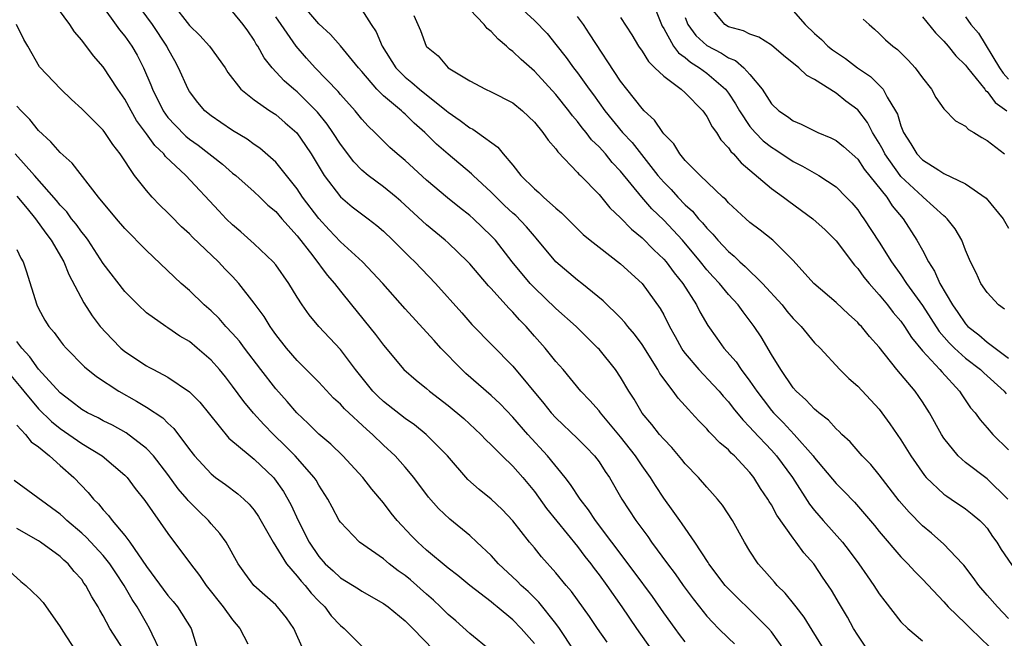
# Model space of a CAD drawing. Units: inches. Extents: x 2652000 to 2655000, y 1560000 to 1561272.
# Drawn here: x 2653125 to 2653217, y 1560166 to 1560223 of the extents above; entities that cross this region are included whole.
import ezdxf

# ---------------------------------------------------------------- set-up
doc = ezdxf.new("R2010")
doc.units = ezdxf.units.IN
doc.header["$MEASUREMENT"] = 0
doc.layers.add('LD26521560_2ft', color=134, linetype='Continuous')

msp = doc.modelspace()

# ---------------------------------------------------------------- linework, layer by layer
at = {"layer": 'LD26521560_2ft'}
for points, elevation in [([(2653179.741, 1560165.741), (2653178.862, 1560167), (2653178.113, 1560168.113), (2653176.435, 1560170.435), (2653175.938, 1560171), (2653175, 1560172.147), (2653173.65, 1560173.65), (2653173, 1560174.469), (2653172.551, 1560175), (2653171, 1560176.991), (2653170.018, 1560178.018), (2653169, 1560178.999), (2653167.879, 1560179.879), (2653166.824, 1560180.824), (2653164.937, 1560183), (2653162.967, 1560185), (2653161.873, 1560185.873), (2653161, 1560186.468), (2653159, 1560188.041), (2653158.503, 1560188.503), (2653158.005, 1560189), (2653156.411, 1560191), (2653155, 1560192.875), (2653153.012, 1560195), (2653152.098, 1560196.098), (2653151.462, 1560197), (2653151, 1560197.726), (2653150.225, 1560199), (2653149, 1560200.732), (2653148.776, 1560201), (2653147, 1560202.659), (2653145.766, 1560203.766), (2653145, 1560204.415), (2653144.405, 1560205), (2653143.719, 1560205.719), (2653140.674, 1560209), (2653138.773, 1560210.773), (2653138.613, 1560211), (2653137.775, 1560211.774), (2653137, 1560212.876), (2653136.099, 1560214.099), (2653135.578, 1560215), (2653135, 1560216.092), (2653134.358, 1560217), (2653133, 1560219.08), (2653132.097, 1560220.097), (2653131, 1560221.557), (2653130.334, 1560222.334), (2653129.89, 1560223), (2653128.433, 1560225)], 8056), ([(2653132.719, 1560225), (2653134.499, 1560222.499), (2653135, 1560221.921), (2653135.653, 1560221), (2653136.147, 1560220.147), (2653136.743, 1560219), (2653137.41, 1560217.411), (2653137.557, 1560217), (2653138.556, 1560215), (2653139, 1560214.397), (2653139.665, 1560213.664), (2653140.661, 1560212.662), (2653141, 1560212.387), (2653141.811, 1560211.811), (2653144.051, 1560210.052), (2653145, 1560209.235), (2653145.297, 1560209), (2653147, 1560207.497), (2653147.53, 1560207), (2653148.263, 1560206.263), (2653149, 1560205.652), (2653149.568, 1560205), (2653151, 1560203.415), (2653152.437, 1560201.563), (2653153.767, 1560199.767), (2653154.453, 1560199), (2653155, 1560198.281), (2653156.029, 1560197), (2653158.265, 1560194.265), (2653159, 1560193.274), (2653160.902, 1560191), (2653162.022, 1560190.022), (2653163, 1560189.241), (2653163.275, 1560189), (2653165, 1560187.675), (2653166.455, 1560186.455), (2653168.045, 1560185), (2653168.504, 1560184.504), (2653169, 1560184.04), (2653170.009, 1560183), (2653171, 1560182.038), (2653171.919, 1560181), (2653173, 1560179.696), (2653174.135, 1560178.135), (2653177, 1560174.595), (2653177.685, 1560173.685), (2653178.235, 1560173), (2653178.555, 1560172.555), (2653179, 1560171.987), (2653179.718, 1560171), (2653181.128, 1560169), (2653182.476, 1560167), (2653183.892, 1560165)], 8058), ([(2653187, 1560165.773), (2653186.456, 1560166.456), (2653186.049, 1560167), (2653185, 1560168.46), (2653183.955, 1560169.955), (2653182.267, 1560172.267), (2653180.202, 1560175), (2653178.666, 1560177), (2653178.008, 1560178.008), (2653177.235, 1560179), (2653176.36, 1560180.36), (2653175.864, 1560181), (2653174.218, 1560183), (2653172.381, 1560185), (2653171, 1560186.598), (2653169.827, 1560187.827), (2653169, 1560188.616), (2653166.653, 1560190.653), (2653166.284, 1560191), (2653164.338, 1560193), (2653163.696, 1560193.696), (2653163, 1560194.484), (2653161, 1560196.646), (2653158.946, 1560199), (2653157.048, 1560201), (2653155, 1560202.852), (2653153.976, 1560203.977), (2653153, 1560205.017), (2653151.501, 1560207), (2653151, 1560207.752), (2653149, 1560210.238), (2653147.526, 1560211.525), (2653147, 1560211.881), (2653146.362, 1560212.362), (2653145, 1560213.162), (2653143.924, 1560213.924), (2653143, 1560214.541), (2653142.438, 1560215), (2653141.78, 1560215.78), (2653141, 1560216.78), (2653140.866, 1560217), (2653139.99, 1560219), (2653139.629, 1560219.628), (2653139, 1560220.779), (2653138.894, 1560221), (2653137.562, 1560223), (2653136.089, 1560225)], 8060), ([(2653139.361, 1560225), (2653141, 1560222.906), (2653141.975, 1560221.975), (2653142.872, 1560221), (2653144.3, 1560219), (2653144.56, 1560218.56), (2653145.771, 1560217), (2653147, 1560216.009), (2653148.46, 1560215), (2653149, 1560214.65), (2653149.892, 1560213.892), (2653150.958, 1560212.958), (2653151.776, 1560211.776), (2653152.288, 1560211), (2653153.298, 1560209.298), (2653153.504, 1560209), (2653155, 1560207.013), (2653156.102, 1560206.102), (2653157.568, 1560205), (2653158.373, 1560204.373), (2653159, 1560203.833), (2653159.866, 1560203), (2653161.433, 1560201.433), (2653161.899, 1560201), (2653163.83, 1560199), (2653166.272, 1560196.272), (2653167.192, 1560195.192), (2653171, 1560191.308), (2653173.872, 1560187.872), (2653174.566, 1560187), (2653175, 1560186.519), (2653177, 1560184.619), (2653177.814, 1560183.813), (2653178.583, 1560183), (2653179, 1560182.443), (2653179.565, 1560181.565), (2653179.96, 1560181), (2653181.116, 1560179), (2653182.406, 1560177), (2653183.516, 1560175.516), (2653183.876, 1560175), (2653185.353, 1560173), (2653186.063, 1560172.063), (2653186.801, 1560171), (2653187.737, 1560169.737), (2653188.31, 1560169), (2653189, 1560168.156), (2653189.556, 1560167.556), (2653190.097, 1560167), (2653191, 1560166.114), (2653191.582, 1560165.582)], 8062), ([(2653203.927, 1560165), (2653203, 1560166.374), (2653202.625, 1560167), (2653202.056, 1560168.056), (2653201.3, 1560169.3), (2653200.565, 1560170.565), (2653199.748, 1560171.748), (2653199, 1560172.886), (2653198.915, 1560173), (2653198.003, 1560174.003), (2653197.304, 1560175), (2653197, 1560175.384), (2653195.505, 1560177.505), (2653195, 1560178.454), (2653194.782, 1560178.782), (2653194.667, 1560179), (2653193.99, 1560179.99), (2653193.368, 1560181), (2653193, 1560181.462), (2653191.567, 1560183), (2653191.264, 1560183.264), (2653191, 1560183.565), (2653190.213, 1560184.213), (2653189.48, 1560185), (2653189.23, 1560185.23), (2653189, 1560185.505), (2653188.25, 1560186.25), (2653187.592, 1560187), (2653187.296, 1560187.296), (2653187, 1560187.643), (2653186.343, 1560188.343), (2653185.877, 1560189), (2653184.652, 1560190.652), (2653184.469, 1560191), (2653183, 1560193.317), (2653182.284, 1560194.284), (2653181.668, 1560195), (2653181.385, 1560195.385), (2653181, 1560195.797), (2653179.394, 1560197.394), (2653177.403, 1560199), (2653177, 1560199.304), (2653175, 1560200.993), (2653173.18, 1560203.18), (2653173, 1560203.364), (2653172.256, 1560204.256), (2653171.282, 1560205.282), (2653171, 1560205.523), (2653170.237, 1560206.237), (2653169.442, 1560207), (2653169, 1560207.457), (2653167.324, 1560209), (2653167.169, 1560209.168), (2653165, 1560210.979), (2653163.921, 1560211.921), (2653162.849, 1560213), (2653161.862, 1560213.862), (2653161, 1560214.697), (2653160.833, 1560214.833), (2653160.663, 1560215), (2653159, 1560216.385), (2653158.376, 1560217), (2653157, 1560218.635), (2653156.676, 1560219), (2653155.015, 1560221.015), (2653154.079, 1560222.079), (2653153, 1560223.075), (2653151, 1560225.458)], 8068), ([(2653171.225, 1560225), (2653173, 1560223.371), (2653174.173, 1560222.173), (2653175, 1560221.163), (2653175.947, 1560219.947), (2653176.617, 1560219), (2653177, 1560218.515), (2653178.076, 1560217), (2653178.473, 1560216.474), (2653179.533, 1560215), (2653181.189, 1560213), (2653182.062, 1560212.062), (2653184.468, 1560209), (2653185, 1560208.378), (2653185.693, 1560207.694), (2653186.31, 1560207), (2653187, 1560206.285), (2653187.683, 1560205.683), (2653188.235, 1560205), (2653188.61, 1560204.61), (2653189, 1560204.115), (2653189.566, 1560203.566), (2653190.018, 1560203), (2653191, 1560201.943), (2653191.53, 1560201.53), (2653192.05, 1560201), (2653192.559, 1560200.559), (2653194.178, 1560199), (2653195.998, 1560197), (2653196.431, 1560196.432), (2653197, 1560195.757), (2653197.759, 1560195), (2653199, 1560193.501), (2653199.505, 1560193), (2653201.351, 1560191), (2653202.186, 1560190.186), (2653203, 1560189.472), (2653205, 1560187.323), (2653205.253, 1560187), (2653205.99, 1560185.99), (2653207, 1560184.487), (2653207.917, 1560183), (2653209.183, 1560181.183), (2653209.361, 1560181), (2653211, 1560179.459), (2653211.255, 1560179.255), (2653211.671, 1560179), (2653213, 1560178.093), (2653213.607, 1560177.607), (2653214.327, 1560177), (2653214.671, 1560176.671), (2653215, 1560176.288), (2653215.521, 1560175.521), (2653215.896, 1560175), (2653216.311, 1560174.312), (2653217.951, 1560171.951)], 8076), ([(2653184.003, 1560225), (2653184.861, 1560222.861), (2653185, 1560222.646), (2653185.924, 1560221), (2653186.376, 1560220.375), (2653187, 1560219.941), (2653187.5, 1560219.5), (2653188.311, 1560219), (2653189, 1560218.485), (2653190.735, 1560217), (2653191, 1560216.644), (2653191.66, 1560215.66), (2653192.024, 1560215), (2653193, 1560213.559), (2653193.483, 1560213), (2653194.229, 1560212.229), (2653195, 1560211.62), (2653195.389, 1560211.389), (2653197, 1560210.294), (2653197.871, 1560209.871), (2653199.404, 1560209), (2653201, 1560207.941), (2653201.944, 1560207), (2653202.456, 1560206.455), (2653203, 1560205.807), (2653203.328, 1560205.328), (2653203.579, 1560205), (2653205, 1560202.816), (2653206.127, 1560201), (2653207, 1560199.794), (2653207.532, 1560199), (2653209, 1560196.936), (2653210.547, 1560194.547), (2653211.487, 1560193.487), (2653211.99, 1560193), (2653213, 1560192.076), (2653214.393, 1560191), (2653214.691, 1560190.691), (2653216.588, 1560189), (2653216.768, 1560188.768)], 8082), ([(2653216.612, 1560196.612), (2653216.06, 1560197), (2653215, 1560198.14), (2653214.436, 1560199), (2653213.99, 1560199.99), (2653213.455, 1560201), (2653213, 1560202.078), (2653212.655, 1560203), (2653212.053, 1560204.053), (2653211.303, 1560205), (2653211.149, 1560205.149), (2653211, 1560205.248), (2653209.072, 1560207), (2653209, 1560207.049), (2653207, 1560208.923), (2653206.935, 1560209), (2653205.502, 1560211), (2653205.347, 1560211.347), (2653205, 1560211.992), (2653204.38, 1560213), (2653203.917, 1560213.917), (2653203, 1560215.085), (2653201.909, 1560215.909), (2653201, 1560216.634), (2653199, 1560217.902), (2653198.283, 1560218.283), (2653197.525, 1560219), (2653196.129, 1560220.129), (2653195, 1560221.09), (2653193.832, 1560221.832), (2653193, 1560222.12), (2653192.415, 1560222.415), (2653191, 1560222.802), (2653190.681, 1560223), (2653189.004, 1560225)], 8086), ([(2653196.205, 1560165), (2653195, 1560166.673), (2653194.719, 1560167), (2653193, 1560168.743), (2653191.839, 1560169.839), (2653191, 1560170.677), (2653190.714, 1560171), (2653189.189, 1560173), (2653189.122, 1560173.122), (2653187.897, 1560175), (2653186.717, 1560176.717), (2653186.496, 1560177), (2653185.883, 1560177.883), (2653185, 1560179.085), (2653184.244, 1560180.244), (2653183.788, 1560181), (2653183, 1560182.083), (2653182.381, 1560183), (2653181, 1560184.755), (2653179.144, 1560187), (2653179, 1560187.194), (2653178.147, 1560188.147), (2653177.32, 1560189), (2653175.661, 1560191), (2653175, 1560191.763), (2653174.002, 1560193), (2653173, 1560194.111), (2653172.228, 1560195), (2653171.621, 1560195.621), (2653171, 1560196.321), (2653170.656, 1560196.656), (2653170.365, 1560197), (2653169, 1560198.514), (2653168.759, 1560198.759), (2653167, 1560200.827), (2653166.838, 1560201), (2653165, 1560202.754), (2653164.725, 1560203), (2653163, 1560204.427), (2653160.624, 1560206.624), (2653160.189, 1560207), (2653159, 1560207.958), (2653157.59, 1560209), (2653157, 1560209.505), (2653156.257, 1560210.257), (2653155, 1560211.912), (2653154.306, 1560213), (2653153.772, 1560213.772), (2653152.881, 1560214.881), (2653151, 1560216.753), (2653150.694, 1560217), (2653149.793, 1560217.793), (2653148.666, 1560219), (2653147.922, 1560219.922), (2653147.331, 1560221), (2653147.194, 1560221.194), (2653147, 1560221.557), (2653146.412, 1560222.412), (2653145.982, 1560223), (2653145, 1560224.223)], 8064), ([(2653199.916, 1560165), (2653198.038, 1560168.038), (2653197.283, 1560169), (2653197.173, 1560169.173), (2653196.277, 1560170.277), (2653195.517, 1560171), (2653195.29, 1560171.29), (2653194.36, 1560172.36), (2653193.75, 1560173), (2653193, 1560174.158), (2653192.489, 1560175), (2653191.396, 1560177), (2653190.444, 1560178.444), (2653189.995, 1560179), (2653189.53, 1560179.53), (2653189, 1560180.093), (2653188.216, 1560181), (2653187, 1560182.281), (2653186.684, 1560182.684), (2653185.769, 1560183.769), (2653185, 1560184.559), (2653184.626, 1560185), (2653183.914, 1560185.914), (2653183, 1560186.974), (2653182.263, 1560188.263), (2653181.771, 1560189), (2653181, 1560190.308), (2653180.531, 1560191), (2653179, 1560192.891), (2653178.904, 1560193), (2653176.872, 1560195), (2653175, 1560196.686), (2653173, 1560198.601), (2653172.621, 1560199), (2653170.947, 1560201), (2653169.394, 1560203), (2653169, 1560203.424), (2653167.351, 1560205), (2653167, 1560205.307), (2653166.043, 1560206.043), (2653164.936, 1560206.936), (2653163, 1560208.586), (2653161, 1560210.392), (2653160.265, 1560211), (2653159.598, 1560211.598), (2653158.591, 1560212.591), (2653158.207, 1560213), (2653157.585, 1560213.585), (2653157, 1560214.227), (2653156.377, 1560215), (2653155, 1560216.528), (2653154.787, 1560216.787), (2653152.653, 1560219), (2653151.874, 1560219.874), (2653150.913, 1560221), (2653149.495, 1560223), (2653149, 1560223.723)], 8066), ([(2653157, 1560224.366), (2653157.849, 1560223), (2653158.312, 1560222.312), (2653158.892, 1560221), (2653160.154, 1560219), (2653161, 1560218.133), (2653161.632, 1560217.632), (2653162.341, 1560217), (2653164.849, 1560215), (2653165, 1560214.864), (2653166.11, 1560214.11), (2653167, 1560213.422), (2653167.291, 1560213.291), (2653167.72, 1560213), (2653169.618, 1560211.618), (2653170.108, 1560211), (2653171, 1560209.952), (2653171.756, 1560209), (2653173, 1560207.76), (2653173.417, 1560207.416), (2653173.845, 1560207), (2653175, 1560205.972), (2653175.533, 1560205.533), (2653177.536, 1560203.536), (2653178.186, 1560203), (2653179, 1560202.36), (2653181, 1560200.823), (2653182.999, 1560199), (2653184.674, 1560196.674), (2653185, 1560196.084), (2653185.552, 1560195), (2653186.076, 1560194.076), (2653186.653, 1560193), (2653186.786, 1560192.786), (2653187, 1560192.499), (2653188.245, 1560191), (2653189.591, 1560189.592), (2653190.135, 1560189), (2653190.532, 1560188.532), (2653191, 1560188.03), (2653191.441, 1560187.442), (2653192.334, 1560186.334), (2653193, 1560185.681), (2653193.313, 1560185.313), (2653195, 1560183.523), (2653195.472, 1560183), (2653196.936, 1560181), (2653198.53, 1560178.53), (2653199, 1560177.932), (2653199.791, 1560177), (2653201.574, 1560175), (2653202.205, 1560174.205), (2653203.103, 1560173), (2653203.873, 1560171.873), (2653204.498, 1560171), (2653205, 1560170.225), (2653205.52, 1560169.52), (2653207, 1560167.624), (2653207.643, 1560167), (2653209, 1560165.847)], 8070), ([(2653161.83, 1560223.83), (2653162.184, 1560223), (2653162.446, 1560222.446), (2653162.975, 1560221), (2653163, 1560220.968), (2653164.088, 1560220.088), (2653165.002, 1560218.998), (2653167, 1560217.767), (2653168.468, 1560217), (2653169, 1560216.766), (2653171, 1560215.731), (2653171.897, 1560215), (2653173, 1560213.954), (2653173.801, 1560213), (2653174.275, 1560212.275), (2653175, 1560211.47), (2653175.186, 1560211.186), (2653177, 1560209.289), (2653177.129, 1560209.129), (2653177.271, 1560209), (2653179, 1560207.227), (2653180.006, 1560206.006), (2653181, 1560205.076), (2653182.014, 1560204.014), (2653183, 1560203.212), (2653184.096, 1560202.096), (2653185, 1560201.255), (2653185.224, 1560201), (2653185.98, 1560199.979), (2653186.778, 1560199), (2653188.051, 1560197), (2653188.365, 1560196.366), (2653189.095, 1560195.095), (2653189.919, 1560193.919), (2653190.584, 1560193), (2653191.716, 1560191.716), (2653192.191, 1560191), (2653193, 1560189.935), (2653193.635, 1560189), (2653194.221, 1560188.221), (2653195, 1560187.216), (2653195.186, 1560187), (2653196.096, 1560186.096), (2653197.114, 1560185), (2653198.869, 1560183), (2653199, 1560182.82), (2653201, 1560180.435), (2653201.718, 1560179.718), (2653202.698, 1560178.698), (2653204.55, 1560176.55), (2653205, 1560175.986), (2653207, 1560173.649), (2653207.64, 1560173), (2653208.288, 1560172.288), (2653209, 1560171.56), (2653211, 1560169.459), (2653211.399, 1560169), (2653213, 1560167.461), (2653213.455, 1560167), (2653215.267, 1560165.267)], 8072), ([(2653217, 1560167.911), (2653215.97, 1560169), (2653215, 1560170.099), (2653214.231, 1560171), (2653213.725, 1560171.725), (2653212.86, 1560172.859), (2653212.738, 1560173), (2653211, 1560174.808), (2653209.844, 1560175.844), (2653209, 1560176.525), (2653207.772, 1560177.772), (2653206.834, 1560178.834), (2653205, 1560181.252), (2653204.204, 1560182.204), (2653203.429, 1560183), (2653202.291, 1560184.292), (2653201.53, 1560185), (2653201.277, 1560185.277), (2653201, 1560185.512), (2653200.304, 1560186.304), (2653199.389, 1560187), (2653199.19, 1560187.19), (2653199, 1560187.33), (2653198.2, 1560188.2), (2653197.276, 1560189), (2653197, 1560189.324), (2653195.853, 1560191), (2653195, 1560192.39), (2653194.033, 1560194.033), (2653193.403, 1560195), (2653192.368, 1560196.368), (2653191.919, 1560197), (2653191, 1560197.979), (2653190.168, 1560199), (2653189.595, 1560199.595), (2653189, 1560200.262), (2653188.417, 1560201), (2653186.731, 1560203), (2653185, 1560204.86), (2653183.913, 1560205.913), (2653182.98, 1560206.98), (2653181, 1560209.401), (2653180.222, 1560210.222), (2653179.586, 1560211), (2653179, 1560211.654), (2653178.315, 1560212.315), (2653177.804, 1560213), (2653177.433, 1560213.433), (2653177, 1560214.018), (2653176.538, 1560214.538), (2653176.209, 1560215), (2653175, 1560216.51), (2653173, 1560218.665), (2653171.761, 1560219.761), (2653171, 1560220.512), (2653170.704, 1560220.704), (2653170.418, 1560221), (2653169.639, 1560221.639), (2653169, 1560222.344), (2653168.623, 1560222.623), (2653168.349, 1560223), (2653167, 1560224.381)], 8074), ([(2653216.922, 1560179), (2653215, 1560180.871), (2653213, 1560182.382), (2653212.308, 1560183), (2653211, 1560184.646), (2653210.767, 1560185), (2653209.647, 1560187), (2653209, 1560188.013), (2653208.316, 1560189), (2653206.645, 1560191), (2653205, 1560193.096), (2653204.089, 1560194.089), (2653203.34, 1560195), (2653203.169, 1560195.169), (2653203, 1560195.368), (2653202.138, 1560196.138), (2653201, 1560197.225), (2653198.939, 1560199), (2653197, 1560201.129), (2653195.132, 1560203), (2653193.945, 1560203.945), (2653193, 1560204.655), (2653192.617, 1560205), (2653191, 1560206.479), (2653190.767, 1560206.767), (2653190.5, 1560207), (2653188.38, 1560209), (2653187, 1560210.409), (2653186.497, 1560211), (2653185.931, 1560211.931), (2653185, 1560212.876), (2653184.905, 1560213), (2653184.148, 1560214.147), (2653183.197, 1560215), (2653183, 1560215.201), (2653181.577, 1560217), (2653181, 1560217.766), (2653178.131, 1560222.131), (2653177.545, 1560223), (2653177, 1560223.738)], 8078), ([(2653197, 1560224.269), (2653198.115, 1560223), (2653199, 1560222.163), (2653199.627, 1560221.627), (2653200.242, 1560221), (2653200.664, 1560220.663), (2653201.861, 1560219.861), (2653202.983, 1560219), (2653204.179, 1560218.179), (2653205, 1560217.375), (2653205.351, 1560217), (2653205.729, 1560216.27), (2653206.515, 1560215), (2653206.681, 1560214.681), (2653207, 1560213.601), (2653207.244, 1560213), (2653207.937, 1560211.937), (2653208.486, 1560211), (2653209, 1560210.463), (2653210.512, 1560209.488), (2653211, 1560209.201), (2653213, 1560208.229), (2653214.913, 1560206.913), (2653216.497, 1560205), (2653217, 1560204.135)], 8088), ([(2653213, 1560223.717), (2653213.507, 1560223), (2653214.198, 1560222.198), (2653216.16, 1560219), (2653216.5, 1560218.5), (2653217, 1560217.942)], 8094), ([(2653176.657, 1560165), (2653175.341, 1560167), (2653175, 1560167.46), (2653173.424, 1560169.424), (2653172.417, 1560170.417), (2653171.77, 1560171), (2653171.401, 1560171.401), (2653169.688, 1560173), (2653169, 1560173.759), (2653167.676, 1560175), (2653167, 1560175.613), (2653165.144, 1560177.144), (2653164.118, 1560178.118), (2653163.186, 1560179.186), (2653161.806, 1560181), (2653161, 1560181.953), (2653160.079, 1560183), (2653159, 1560184.011), (2653157.99, 1560185), (2653157.452, 1560185.452), (2653155.374, 1560187.374), (2653155, 1560187.796), (2653154.367, 1560188.367), (2653153, 1560189.835), (2653151, 1560191.845), (2653149.997, 1560193), (2653149, 1560194.275), (2653148.707, 1560194.707), (2653148.482, 1560195), (2653147.919, 1560195.919), (2653147, 1560197.174), (2653145.584, 1560199), (2653145, 1560199.627), (2653144.318, 1560200.318), (2653143.685, 1560201), (2653141.283, 1560203.284), (2653141, 1560203.584), (2653140.253, 1560204.253), (2653139.258, 1560205.258), (2653139, 1560205.54), (2653138.261, 1560206.262), (2653137.542, 1560207), (2653137, 1560207.601), (2653135.893, 1560209), (2653134.569, 1560211), (2653133.884, 1560211.884), (2653133.154, 1560213), (2653133, 1560213.202), (2653131, 1560215.176), (2653130.05, 1560216.05), (2653129.073, 1560217), (2653127.091, 1560219.091), (2653125.993, 1560221), (2653125.62, 1560221.62), (2653124.959, 1560223)], 8054), ([(2653181, 1560223.665), (2653182.039, 1560222.039), (2653182.663, 1560221), (2653183, 1560220.519), (2653183.577, 1560219.577), (2653184.191, 1560219), (2653185, 1560218.201), (2653186.614, 1560217), (2653187, 1560216.654), (2653188.625, 1560215), (2653188.775, 1560214.775), (2653189, 1560214.489), (2653189.501, 1560213.501), (2653189.886, 1560213), (2653190.298, 1560212.298), (2653191, 1560211.579), (2653191.227, 1560211.227), (2653191.48, 1560211), (2653192.178, 1560210.178), (2653193, 1560209.506), (2653195, 1560207.804), (2653196.105, 1560207), (2653196.609, 1560206.609), (2653198.85, 1560205), (2653199.967, 1560203.967), (2653201, 1560202.932), (2653202.701, 1560200.701), (2653203, 1560200.394), (2653203.577, 1560199.577), (2653204.052, 1560199), (2653205, 1560197.938), (2653205.768, 1560197), (2653206.302, 1560196.302), (2653207, 1560195.496), (2653207.347, 1560195), (2653207.98, 1560193.98), (2653209, 1560192.755), (2653210.624, 1560191), (2653210.79, 1560190.79), (2653212.436, 1560189), (2653212.653, 1560188.653), (2653213.465, 1560187.465), (2653213.888, 1560187), (2653214.351, 1560186.351), (2653215, 1560185.596), (2653215.523, 1560185), (2653217, 1560183.56)], 8080), ([(2653187, 1560223.64), (2653187.245, 1560223), (2653187.984, 1560221.985), (2653189, 1560221.051), (2653190.352, 1560220.351), (2653191, 1560219.922), (2653191.664, 1560219.664), (2653192.438, 1560219), (2653193, 1560218.373), (2653194.123, 1560217), (2653195, 1560215.649), (2653195.691, 1560215), (2653196.485, 1560214.485), (2653197, 1560214.086), (2653197.765, 1560213.765), (2653199.305, 1560213), (2653200.507, 1560212.507), (2653201, 1560212.253), (2653201.697, 1560211.697), (2653203, 1560210.508), (2653203.603, 1560209.602), (2653205.687, 1560207), (2653206.205, 1560206.205), (2653207.232, 1560205), (2653208.491, 1560203), (2653209, 1560202.072), (2653209.557, 1560201), (2653210.132, 1560200.132), (2653210.627, 1560199), (2653211.785, 1560197), (2653212.292, 1560196.292), (2653213, 1560195.25), (2653213.232, 1560195), (2653214.228, 1560194.228), (2653215, 1560193.56), (2653217, 1560192.07)], 8084), ([(2653203.501, 1560223.502), (2653204.062, 1560223), (2653204.571, 1560222.571), (2653205, 1560222.174), (2653205.591, 1560221.591), (2653206.262, 1560221), (2653206.691, 1560220.691), (2653207.686, 1560219.686), (2653208.319, 1560219), (2653209, 1560218.069), (2653209.834, 1560217), (2653210.251, 1560216.251), (2653211, 1560215.182), (2653212.068, 1560214.068), (2653213, 1560213.563), (2653213.27, 1560213.27), (2653213.789, 1560213), (2653214.521, 1560212.521), (2653215, 1560212.256), (2653216.614, 1560211)], 8090), ([(2653209, 1560223.704), (2653210.223, 1560222.223), (2653211, 1560221.457), (2653211.389, 1560221), (2653212.094, 1560220.094), (2653213, 1560219.229), (2653213.173, 1560219), (2653213.998, 1560218.002), (2653214.788, 1560217), (2653214.871, 1560216.871), (2653215, 1560216.783), (2653215.76, 1560215.76), (2653216.837, 1560215)], 8092), ([(2653173, 1560165.6), (2653171.778, 1560167), (2653171, 1560167.795), (2653169.559, 1560169), (2653169.244, 1560169.244), (2653169, 1560169.46), (2653167.01, 1560171), (2653165.903, 1560171.903), (2653165, 1560172.592), (2653163, 1560174.269), (2653162.187, 1560175), (2653161.599, 1560175.599), (2653160.274, 1560177), (2653159.701, 1560177.702), (2653159, 1560178.636), (2653157.919, 1560179.918), (2653157.082, 1560181), (2653155.226, 1560183), (2653154.103, 1560184.103), (2653153, 1560185.016), (2653152.019, 1560186.019), (2653150.956, 1560187), (2653150.059, 1560188.059), (2653149, 1560189.227), (2653147.614, 1560191), (2653146.097, 1560193), (2653145.635, 1560193.635), (2653145, 1560194.358), (2653144.39, 1560195), (2653143.745, 1560195.745), (2653143, 1560196.459), (2653142.38, 1560197), (2653141, 1560198.329), (2653140.231, 1560199), (2653137, 1560202.051), (2653135, 1560204.1), (2653134.232, 1560205), (2653132.575, 1560207), (2653130.133, 1560210.133), (2653129, 1560211.142), (2653128.133, 1560212.132), (2653127, 1560213.167), (2653126.188, 1560214.188), (2653125.395, 1560215), (2653125, 1560215.43)], 8052), ([(2653168.897, 1560165), (2653167, 1560166.529), (2653165.705, 1560167.705), (2653165, 1560168.309), (2653164.307, 1560169), (2653163.635, 1560169.635), (2653163, 1560170.171), (2653161.496, 1560171.496), (2653161, 1560171.906), (2653160.359, 1560172.359), (2653159.528, 1560173), (2653159, 1560173.444), (2653156.763, 1560175), (2653155, 1560176.847), (2653154.902, 1560177), (2653154.236, 1560178.236), (2653153.846, 1560179), (2653153, 1560180.29), (2653152.747, 1560180.747), (2653152.584, 1560181), (2653150.82, 1560183), (2653149.92, 1560183.92), (2653148.797, 1560185), (2653147.906, 1560185.906), (2653146.955, 1560186.955), (2653146.041, 1560188.041), (2653145, 1560189.482), (2653144.33, 1560190.331), (2653143.784, 1560191), (2653143, 1560191.895), (2653141.731, 1560193), (2653141, 1560193.611), (2653140.117, 1560194.117), (2653139, 1560194.885), (2653138.803, 1560195), (2653137, 1560196.278), (2653136.231, 1560197), (2653135, 1560198.251), (2653133, 1560200.846), (2653131.599, 1560203), (2653131.351, 1560203.351), (2653131, 1560203.752), (2653130.486, 1560204.486), (2653130.062, 1560205), (2653129.619, 1560205.619), (2653129, 1560206.257), (2653128.68, 1560206.68), (2653126.637, 1560209), (2653124.826, 1560211)], 8050), ([(2653125, 1560207.099), (2653125.932, 1560205.932), (2653126.724, 1560205), (2653127.667, 1560203.667), (2653128.178, 1560203), (2653129.353, 1560201), (2653129.819, 1560199.818), (2653131.191, 1560197.191), (2653131.977, 1560195.977), (2653132.731, 1560195), (2653133.82, 1560193.82), (2653134.643, 1560193), (2653135, 1560192.698), (2653137, 1560191.36), (2653137.243, 1560191.243), (2653137.666, 1560191), (2653139, 1560190.292), (2653141, 1560188.941), (2653141.973, 1560187.973), (2653144.662, 1560184.662), (2653146.62, 1560183), (2653147, 1560182.708), (2653148.784, 1560181), (2653148.886, 1560180.886), (2653149.716, 1560179.716), (2653150.14, 1560179), (2653150.442, 1560178.441), (2653151.083, 1560177), (2653152.104, 1560175), (2653153, 1560173.678), (2653153.601, 1560173), (2653154.332, 1560172.333), (2653155, 1560171.695), (2653156.671, 1560170.67), (2653157, 1560170.452), (2653159, 1560169.326), (2653159.446, 1560169), (2653161, 1560167.711), (2653161.727, 1560167), (2653163.662, 1560165)], 8048), ([(2653125, 1560202.128), (2653125.351, 1560201.351), (2653125.56, 1560201), (2653125.851, 1560200.149), (2653126.845, 1560197), (2653127, 1560196.68), (2653127.592, 1560195.592), (2653127.955, 1560195), (2653128.442, 1560194.442), (2653129, 1560193.668), (2653129.294, 1560193.294), (2653129.559, 1560193), (2653131.257, 1560191.256), (2653132.364, 1560190.364), (2653134.447, 1560189), (2653136.092, 1560188.092), (2653137, 1560187.532), (2653138.522, 1560186.522), (2653139, 1560186.041), (2653139.552, 1560185.552), (2653141, 1560183.609), (2653141.472, 1560183), (2653143, 1560181.329), (2653143.428, 1560181), (2653144.356, 1560180.356), (2653145.497, 1560179.497), (2653146.049, 1560179), (2653146.534, 1560178.535), (2653147, 1560177.972), (2653147.398, 1560177.398), (2653148.767, 1560175), (2653150.013, 1560173), (2653151, 1560171.86), (2653151.378, 1560171.378), (2653151.725, 1560171), (2653152.282, 1560170.282), (2653153, 1560169.527), (2653153.549, 1560169), (2653154.158, 1560168.158), (2653155, 1560167.274), (2653155.352, 1560167), (2653157, 1560165.363)], 8046), ([(2653151.573, 1560165), (2653150.676, 1560167), (2653149.99, 1560167.99), (2653149.17, 1560169), (2653149, 1560169.177), (2653146.98, 1560171), (2653146.14, 1560172.14), (2653145.529, 1560173), (2653144.401, 1560175), (2653143.82, 1560175.82), (2653143, 1560176.717), (2653142.768, 1560177), (2653141.866, 1560177.866), (2653140.877, 1560178.877), (2653140.793, 1560179), (2653139.962, 1560179.961), (2653139, 1560181.292), (2653137.662, 1560183), (2653137, 1560183.7), (2653135.133, 1560185.133), (2653133.852, 1560185.852), (2653133, 1560186.259), (2653132.524, 1560186.523), (2653131.54, 1560187), (2653131, 1560187.309), (2653130.061, 1560188.061), (2653129, 1560188.853), (2653127, 1560191.058), (2653126.19, 1560192.19), (2653125.441, 1560193), (2653125, 1560193.601)], 8044), ([(2653124.443, 1560190.443), (2653125.354, 1560189.354), (2653125.631, 1560189), (2653127, 1560187.376), (2653128.189, 1560186.189), (2653129, 1560185.541), (2653129.797, 1560185), (2653131, 1560184.153), (2653132.904, 1560183), (2653135, 1560181.22), (2653135.215, 1560181), (2653135.975, 1560179.975), (2653136.867, 1560178.867), (2653139, 1560175.807), (2653141.09, 1560173), (2653141.922, 1560171.921), (2653142.546, 1560171), (2653144.142, 1560169), (2653145, 1560167.793), (2653145.685, 1560167), (2653146.414, 1560165.586)], 8042), ([(2653125, 1560185.864), (2653125.796, 1560185), (2653126.31, 1560184.31), (2653127, 1560183.841), (2653128.028, 1560183), (2653129, 1560182.119), (2653130.27, 1560181), (2653131.604, 1560179.604), (2653132.092, 1560179), (2653132.55, 1560178.55), (2653133, 1560178), (2653133.489, 1560177.489), (2653133.828, 1560177), (2653135, 1560175.611), (2653135.464, 1560175), (2653137, 1560172.752), (2653139, 1560170.067), (2653139.495, 1560169.495), (2653139.897, 1560169), (2653141.158, 1560167), (2653141.773, 1560165)], 8040), ([(2653138.26, 1560165), (2653137.537, 1560166.463), (2653137.307, 1560167), (2653137, 1560167.499), (2653136.141, 1560169), (2653135.687, 1560169.687), (2653134.935, 1560171), (2653134.156, 1560172.156), (2653133.611, 1560173), (2653133, 1560173.772), (2653131.442, 1560175.441), (2653131, 1560175.849), (2653129.624, 1560177), (2653129.311, 1560177.311), (2653129, 1560177.591), (2653128.196, 1560178.196), (2653124.722, 1560180.723)], 8038), ([(2653134.909, 1560165), (2653133.61, 1560167), (2653133, 1560168.176), (2653132.691, 1560168.691), (2653132.54, 1560169), (2653131.933, 1560169.933), (2653131.39, 1560171), (2653131.216, 1560171.216), (2653131, 1560171.528), (2653130.298, 1560172.298), (2653129.734, 1560173), (2653129.34, 1560173.34), (2653129, 1560173.661), (2653127.191, 1560175), (2653127, 1560175.126), (2653125, 1560176.264)], 8036), ([(2653124.309, 1560172.309), (2653125.367, 1560171.367), (2653125.818, 1560171), (2653127, 1560169.883), (2653127.413, 1560169.413), (2653129, 1560167.167), (2653129.258, 1560166.742), (2653130.387, 1560165)], 8034)]:
    msp.add_lwpolyline(points, dxfattribs=dict(at, elevation=elevation))

doc.saveas('drawing.dxf')
